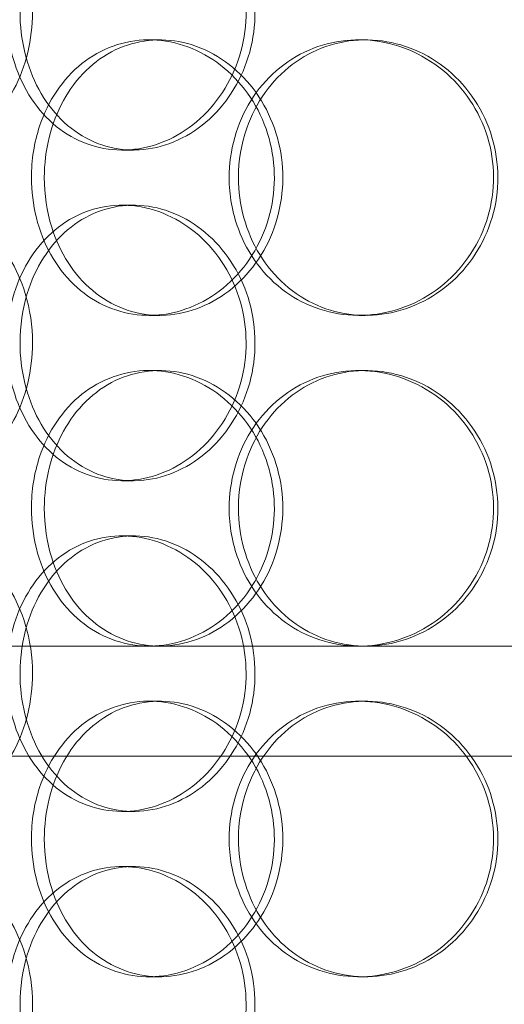
# Model space of a CAD drawing. Units: millimetres. Extents: x 249097 to 267924, y 156335 to 175609.
# Drawn here: x 258632 to 258719, y 171974 to 172153 of the extents above; entities that cross this region are included whole.
import ezdxf

# ---------------------------------------------------------------- set-up
doc = ezdxf.new("R2010")
doc.units = ezdxf.units.MM
doc.linetypes.add('DASHED', pattern=[0])
doc.layers.add('Hidden (ISO)', color=1, linetype='DASHED', lineweight=18, true_color=0xff0000)

msp = doc.modelspace()

# ---------------------------------------------------------------- linework, layer by layer
at = {"layer": 'Hidden (ISO)', "ltscale": 0.152202}
for p, q in [((258654.99, 172149.13), (258656.93, 172149.13)), ((258693.03, 172149.13), (258694.27, 172149.13)), ((258652.18, 172129.13), (258650.15, 172129.13)), ((258650.15, 172119.13), (258652.18, 172119.13)), ((258656.93, 172099.13), (258654.99, 172099.13)), ((258694.27, 172099.13), (258693.03, 172099.13)), ((258654.99, 172089.13), (258656.93, 172089.13)), ((258693.03, 172089.13), (258694.27, 172089.13)), ((258652.18, 172069.13), (258650.15, 172069.13)), ((258650.15, 172059.13), (258652.18, 172059.13)), ((258694.27, 172039.13), (258693.03, 172039.13)), ((258654.99, 172029.13), (258656.93, 172029.13)), ((258693.03, 172029.13), (258694.27, 172029.13)), ((258652.18, 172009.13), (258650.15, 172009.13)), ((258650.15, 171999.13), (258652.18, 171999.13)), ((258656.93, 171979.13), (258654.99, 171979.13)), ((258694.27, 171979.13), (258693.03, 171979.13))]:
    msp.add_line(p, q, dxfattribs=at)
at = {"layer": 'Hidden (ISO)', "ltscale": 3.741163}
msp.add_line((258610.9, 172039.13), (258693.03, 172039.13), dxfattribs=at)
at = {"layer": 'Hidden (ISO)', "ltscale": 3.753626}
msp.add_line((258694.27, 172039.13), (258791.57, 172039.13), dxfattribs=at)
at = {"layer": 'Hidden (ISO)', "ltscale": 12.608907}
msp.add_line((258552.75, 172019.13), (258967.75, 172019.13), dxfattribs=at)
at = {"layer": 'Hidden (ISO)', "ltscale": 5.955276}
for points in [[(258633.88, 172154.13), (258633.88, 172149.19), (258632.67, 172144.25), (258630.5, 172140.15), (258628.33, 172136.06), (258625.22, 172132.82), (258621.78, 172130.96), (258618.4, 172129.14), (258614.71, 172128.66), (258611.34, 172129.62), (258607.89, 172130.59), (258604.78, 172133.07), (258602.46, 172136.62), (258600.16, 172140.15), (258598.64, 172144.73), (258598.06, 172149.6), (258597.49, 172154.45), (258597.86, 172159.56), (258599.13, 172164.08), (258600.4, 172168.63), (258602.59, 172172.56), (258605.43, 172175.22), (258608.23, 172177.85), (258611.66, 172179.22), (258615.21, 172179.13), (258618.76, 172179.03), (258622.41, 172177.45), (258625.5, 172174.64), (258628.62, 172171.81), (258631.15, 172167.73), (258632.56, 172163.1), (258633.43, 172160.24), (258633.88, 172157.19), (258633.88, 172154.13)], [(258631.61, 172154.13), (258631.61, 172149.19), (258632.8, 172144.25), (258635.01, 172140.15), (258637.22, 172136.06), (258640.46, 172132.82), (258644.26, 172130.96), (258648, 172129.14), (258652.28, 172128.66), (258656.4, 172129.62), (258660.62, 172130.59), (258664.66, 172133.07), (258667.78, 172136.62), (258670.87, 172140.15), (258673.03, 172144.73), (258673.84, 172149.6), (258674.65, 172154.45), (258674.12, 172159.56), (258672.34, 172164.08), (258670.56, 172168.63), (258667.54, 172172.56), (258663.85, 172175.22), (258660.2, 172177.85), (258655.93, 172179.22), (258651.76, 172179.13), (258647.58, 172179.03), (258643.52, 172177.45), (258640.23, 172174.64), (258636.89, 172171.81), (258634.35, 172167.73), (258632.93, 172163.1), (258632.06, 172160.24), (258631.61, 172157.19), (258631.61, 172154.13)], [(258636.02, 172124.13), (258636.02, 172129.07), (258637.22, 172134.01), (258639.48, 172138.11), (258641.73, 172142.2), (258645.03, 172145.44), (258648.89, 172147.3), (258652.69, 172149.12), (258657.03, 172149.6), (258661.21, 172148.64), (258665.5, 172147.67), (258669.59, 172145.19), (258672.74, 172141.64), (258675.87, 172138.11), (258678.05, 172133.53), (258678.87, 172128.66), (258679.69, 172123.81), (258679.16, 172118.7), (258677.36, 172114.18), (258675.56, 172109.63), (258672.5, 172105.7), (258668.76, 172103.04), (258665.07, 172100.42), (258660.74, 172099.04), (258656.5, 172099.14), (258652.26, 172099.23), (258648.14, 172100.81), (258644.79, 172103.62), (258641.4, 172106.45), (258638.8, 172110.53), (258637.36, 172115.16), (258636.47, 172118.02), (258636.02, 172121.07), (258636.02, 172124.13)], [(258671.21, 172124.13), (258671.21, 172119.19), (258672.56, 172114.25), (258675.07, 172110.15), (258677.58, 172106.06), (258681.24, 172102.82), (258685.48, 172100.96), (258689.66, 172099.14), (258694.39, 172098.66), (258698.92, 172099.62), (258703.55, 172100.59), (258707.94, 172103.07), (258711.31, 172106.62), (258714.65, 172110.15), (258716.96, 172114.73), (258717.84, 172119.6), (258718.7, 172124.45), (258718.14, 172129.56), (258716.23, 172134.08), (258714.32, 172138.63), (258711.06, 172142.56), (258707.05, 172145.22), (258703.09, 172147.85), (258698.41, 172149.22), (258693.81, 172149.13), (258689.19, 172149.03), (258684.66, 172147.45), (258680.96, 172144.64), (258677.21, 172141.81), (258674.32, 172137.73), (258672.71, 172133.1), (258671.72, 172130.24), (258671.21, 172127.19), (258671.21, 172124.13)], [(258633.88, 172094.13), (258633.88, 172089.19), (258632.67, 172084.25), (258630.5, 172080.15), (258628.33, 172076.06), (258625.22, 172072.82), (258621.78, 172070.96), (258618.4, 172069.14), (258614.71, 172068.66), (258611.34, 172069.62), (258607.89, 172070.59), (258604.78, 172073.07), (258602.46, 172076.62), (258600.16, 172080.15), (258598.64, 172084.73), (258598.06, 172089.6), (258597.49, 172094.45), (258597.86, 172099.56), (258599.13, 172104.08), (258600.4, 172108.63), (258602.59, 172112.56), (258605.43, 172115.22), (258608.23, 172117.85), (258611.66, 172119.22), (258615.21, 172119.13), (258618.76, 172119.03), (258622.41, 172117.45), (258625.5, 172114.64), (258628.62, 172111.81), (258631.15, 172107.73), (258632.56, 172103.1), (258633.43, 172100.24), (258633.88, 172097.19), (258633.88, 172094.13)], [(258631.61, 172094.13), (258631.61, 172089.19), (258632.8, 172084.25), (258635.01, 172080.15), (258637.22, 172076.06), (258640.46, 172072.82), (258644.26, 172070.96), (258648, 172069.14), (258652.28, 172068.66), (258656.4, 172069.62), (258660.62, 172070.59), (258664.66, 172073.07), (258667.78, 172076.62), (258670.87, 172080.15), (258673.03, 172084.73), (258673.84, 172089.6), (258674.65, 172094.45), (258674.12, 172099.56), (258672.34, 172104.08), (258670.56, 172108.63), (258667.54, 172112.56), (258663.85, 172115.22), (258660.2, 172117.85), (258655.93, 172119.22), (258651.76, 172119.13), (258647.58, 172119.03), (258643.52, 172117.45), (258640.23, 172114.64), (258636.89, 172111.81), (258634.35, 172107.73), (258632.93, 172103.1), (258632.06, 172100.24), (258631.61, 172097.19), (258631.61, 172094.13)], [(258636.02, 172064.13), (258636.02, 172069.07), (258637.22, 172074.01), (258639.48, 172078.11), (258641.73, 172082.2), (258645.03, 172085.44), (258648.89, 172087.3), (258652.69, 172089.12), (258657.03, 172089.6), (258661.21, 172088.64), (258665.5, 172087.67), (258669.59, 172085.19), (258672.74, 172081.64), (258675.87, 172078.11), (258678.05, 172073.53), (258678.87, 172068.66), (258679.69, 172063.81), (258679.16, 172058.7), (258677.36, 172054.18), (258675.56, 172049.63), (258672.5, 172045.7), (258668.76, 172043.04), (258665.07, 172040.42), (258660.74, 172039.04), (258656.5, 172039.14), (258652.26, 172039.23), (258648.14, 172040.81), (258644.79, 172043.62), (258641.4, 172046.45), (258638.8, 172050.53), (258637.36, 172055.16), (258636.47, 172058.02), (258636.02, 172061.07), (258636.02, 172064.13)], [(258671.21, 172064.13), (258671.21, 172059.19), (258672.56, 172054.25), (258675.07, 172050.15), (258677.58, 172046.06), (258681.24, 172042.82), (258685.48, 172040.96), (258689.66, 172039.14), (258694.39, 172038.66), (258698.92, 172039.62), (258703.55, 172040.59), (258707.94, 172043.07), (258711.31, 172046.62), (258714.65, 172050.15), (258716.96, 172054.73), (258717.84, 172059.6), (258718.7, 172064.45), (258718.14, 172069.56), (258716.23, 172074.08), (258714.32, 172078.63), (258711.06, 172082.56), (258707.05, 172085.22), (258703.09, 172087.85), (258698.41, 172089.22), (258693.81, 172089.13), (258689.19, 172089.03), (258684.66, 172087.45), (258680.96, 172084.64), (258677.21, 172081.81), (258674.32, 172077.73), (258672.71, 172073.1), (258671.72, 172070.24), (258671.21, 172067.19), (258671.21, 172064.13)], [(258633.88, 172034.13), (258633.88, 172029.19), (258632.67, 172024.25), (258630.5, 172020.15), (258628.33, 172016.06), (258625.22, 172012.82), (258621.78, 172010.96), (258618.4, 172009.14), (258614.71, 172008.66), (258611.34, 172009.62), (258607.89, 172010.59), (258604.78, 172013.07), (258602.46, 172016.62), (258600.16, 172020.15), (258598.64, 172024.73), (258598.06, 172029.6), (258597.49, 172034.45), (258597.86, 172039.56), (258599.13, 172044.08), (258600.4, 172048.63), (258602.59, 172052.56), (258605.43, 172055.22), (258608.23, 172057.85), (258611.66, 172059.22), (258615.21, 172059.13), (258618.76, 172059.03), (258622.41, 172057.45), (258625.5, 172054.64), (258628.62, 172051.81), (258631.15, 172047.73), (258632.56, 172043.1), (258633.43, 172040.24), (258633.88, 172037.19), (258633.88, 172034.13)], [(258631.61, 172034.13), (258631.61, 172029.19), (258632.8, 172024.25), (258635.01, 172020.15), (258637.22, 172016.06), (258640.46, 172012.82), (258644.26, 172010.96), (258648, 172009.14), (258652.28, 172008.66), (258656.4, 172009.62), (258660.62, 172010.59), (258664.66, 172013.07), (258667.78, 172016.62), (258670.87, 172020.15), (258673.03, 172024.73), (258673.84, 172029.6), (258674.65, 172034.45), (258674.12, 172039.56), (258672.34, 172044.08), (258670.56, 172048.63), (258667.54, 172052.56), (258663.85, 172055.22), (258660.2, 172057.85), (258655.93, 172059.22), (258651.76, 172059.13), (258647.58, 172059.03), (258643.52, 172057.45), (258640.23, 172054.64), (258636.89, 172051.81), (258634.35, 172047.73), (258632.93, 172043.1), (258632.06, 172040.24), (258631.61, 172037.19), (258631.61, 172034.13)], [(258636.02, 172004.13), (258636.02, 172009.07), (258637.22, 172014.01), (258639.48, 172018.11), (258641.73, 172022.2), (258645.03, 172025.44), (258648.89, 172027.3), (258652.69, 172029.12), (258657.03, 172029.6), (258661.21, 172028.64), (258665.5, 172027.67), (258669.59, 172025.19), (258672.74, 172021.64), (258675.87, 172018.11), (258678.05, 172013.53), (258678.87, 172008.66), (258679.69, 172003.81), (258679.16, 171998.7), (258677.36, 171994.18), (258675.56, 171989.63), (258672.5, 171985.7), (258668.76, 171983.04), (258665.07, 171980.42), (258660.74, 171979.04), (258656.5, 171979.14), (258652.26, 171979.23), (258648.14, 171980.81), (258644.79, 171983.62), (258641.4, 171986.45), (258638.8, 171990.53), (258637.36, 171995.16), (258636.47, 171998.02), (258636.02, 172001.07), (258636.02, 172004.13)], [(258671.21, 172004.13), (258671.21, 171999.19), (258672.56, 171994.25), (258675.07, 171990.15), (258677.58, 171986.06), (258681.24, 171982.82), (258685.48, 171980.96), (258689.66, 171979.14), (258694.39, 171978.66), (258698.92, 171979.62), (258703.55, 171980.59), (258707.94, 171983.07), (258711.31, 171986.62), (258714.65, 171990.15), (258716.96, 171994.73), (258717.84, 171999.6), (258718.7, 172004.45), (258718.14, 172009.56), (258716.23, 172014.08), (258714.32, 172018.63), (258711.06, 172022.56), (258707.05, 172025.22), (258703.09, 172027.85), (258698.41, 172029.22), (258693.81, 172029.13), (258689.19, 172029.03), (258684.66, 172027.45), (258680.96, 172024.64), (258677.21, 172021.81), (258674.32, 172017.73), (258672.71, 172013.1), (258671.72, 172010.24), (258671.21, 172007.19), (258671.21, 172004.13)], [(258633.88, 171974.13), (258633.88, 171969.19), (258632.67, 171964.25), (258630.5, 171960.15), (258628.33, 171956.06), (258625.22, 171952.82), (258621.78, 171950.96), (258618.4, 171949.14), (258614.71, 171948.66), (258611.34, 171949.62), (258607.89, 171950.59), (258604.78, 171953.07), (258602.46, 171956.62), (258600.16, 171960.15), (258598.64, 171964.73), (258598.06, 171969.6), (258597.49, 171974.45), (258597.86, 171979.56), (258599.13, 171984.08), (258600.4, 171988.63), (258602.59, 171992.56), (258605.43, 171995.22), (258608.23, 171997.85), (258611.66, 171999.22), (258615.21, 171999.13), (258618.76, 171999.03), (258622.41, 171997.45), (258625.5, 171994.64), (258628.62, 171991.81), (258631.15, 171987.73), (258632.56, 171983.1), (258633.43, 171980.24), (258633.88, 171977.19), (258633.88, 171974.13)], [(258631.61, 171974.13), (258631.61, 171969.19), (258632.8, 171964.25), (258635.01, 171960.15), (258637.22, 171956.06), (258640.46, 171952.82), (258644.26, 171950.96), (258648, 171949.14), (258652.28, 171948.66), (258656.4, 171949.62), (258660.62, 171950.59), (258664.66, 171953.07), (258667.78, 171956.62), (258670.87, 171960.15), (258673.03, 171964.73), (258673.84, 171969.6), (258674.65, 171974.45), (258674.12, 171979.56), (258672.34, 171984.08), (258670.56, 171988.63), (258667.54, 171992.56), (258663.85, 171995.22), (258660.2, 171997.85), (258655.93, 171999.22), (258651.76, 171999.13), (258647.58, 171999.03), (258643.52, 171997.45), (258640.23, 171994.64), (258636.89, 171991.81), (258634.35, 171987.73), (258632.93, 171983.1), (258632.06, 171980.24), (258631.61, 171977.19), (258631.61, 171974.13)]]:
    msp.add_open_spline(points, degree=3, knots=[-3.141593, -3.141593, -3.141593, -3.141593, -2.548374, -2.548374, -2.548374, -1.9561, -1.9561, -1.9561, -1.373298, -1.373298, -1.373298, -0.775825, -0.775825, -0.775825, -0.18228, -0.18228, -0.18228, 0.409527, 0.409527, 0.409527, 1.003875, 1.003875, 1.003875, 1.590619, 1.590619, 1.590619, 2.179212, 2.179212, 2.179212, 2.774697, 2.774697, 2.774697, 3.141593, 3.141593, 3.141593, 3.141593], dxfattribs=at)
at = {"layer": 'Hidden (ISO)', "ltscale": 6.011123}
for points in [[(258629.19, 172154.13), (258629.19, 172159.05), (258630.39, 172163.97), (258632.63, 172168.06), (258634.87, 172172.15), (258638.15, 172175.4), (258642.01, 172177.27), (258645.81, 172179.1), (258650.16, 172179.6), (258654.36, 172178.66), (258658.66, 172177.71), (258662.77, 172175.26), (258665.95, 172171.73), (258669.11, 172168.23), (258671.32, 172163.69), (258672.18, 172158.85), (258673.04, 172154.03), (258672.54, 172148.94), (258670.78, 172144.42), (258669.02, 172139.86), (258665.99, 172135.91), (258662.26, 172133.2), (258658.57, 172130.53), (258654.23, 172129.09), (258649.98, 172129.13), (258645.72, 172129.17), (258641.58, 172130.68), (258638.19, 172133.43), (258634.77, 172136.21), (258632.14, 172140.22), (258630.65, 172144.81), (258629.69, 172147.77), (258629.19, 172150.95), (258629.19, 172154.13)], [(258633.68, 172124.13), (258633.68, 172119.21), (258634.9, 172114.29), (258637.18, 172110.2), (258639.46, 172106.11), (258642.81, 172102.86), (258646.73, 172101), (258650.59, 172099.16), (258655.01, 172098.66), (258659.26, 172099.6), (258663.62, 172100.55), (258667.79, 172103), (258671.01, 172106.53), (258674.2, 172110.03), (258676.44, 172114.57), (258677.31, 172119.41), (258678.17, 172124.23), (258677.67, 172129.32), (258675.9, 172133.85), (258674.11, 172138.4), (258671.04, 172142.36), (258667.27, 172145.06), (258663.54, 172147.73), (258659.13, 172149.17), (258654.82, 172149.13), (258650.5, 172149.09), (258646.29, 172147.58), (258642.84, 172144.83), (258639.37, 172142.06), (258636.68, 172138.04), (258635.16, 172133.45), (258634.18, 172130.5), (258633.68, 172127.31), (258633.68, 172124.13)], [(258669.53, 172124.13), (258669.53, 172129.05), (258670.9, 172133.97), (258673.44, 172138.06), (258675.98, 172142.15), (258679.69, 172145.4), (258684, 172147.27), (258688.25, 172149.1), (258693.06, 172149.6), (258697.67, 172148.66), (258702.38, 172147.71), (258706.86, 172145.26), (258710.3, 172141.73), (258713.71, 172138.23), (258716.08, 172133.69), (258717, 172128.85), (258717.92, 172124.03), (258717.39, 172118.94), (258715.5, 172114.42), (258713.6, 172109.86), (258710.34, 172105.91), (258706.3, 172103.2), (258702.29, 172100.53), (258697.54, 172099.09), (258692.85, 172099.13), (258688.15, 172099.17), (258683.52, 172100.68), (258679.72, 172103.43), (258675.88, 172106.21), (258672.88, 172110.22), (258671.19, 172114.81), (258670.09, 172117.77), (258669.53, 172120.95), (258669.53, 172124.13)], [(258629.19, 172094.13), (258629.19, 172099.05), (258630.39, 172103.97), (258632.63, 172108.06), (258634.87, 172112.15), (258638.15, 172115.4), (258642.01, 172117.27), (258645.81, 172119.1), (258650.16, 172119.6), (258654.36, 172118.66), (258658.66, 172117.71), (258662.77, 172115.26), (258665.95, 172111.73), (258669.11, 172108.23), (258671.32, 172103.69), (258672.18, 172098.85), (258673.04, 172094.03), (258672.54, 172088.94), (258670.78, 172084.42), (258669.02, 172079.86), (258665.99, 172075.91), (258662.26, 172073.2), (258658.57, 172070.53), (258654.23, 172069.09), (258649.98, 172069.13), (258645.72, 172069.17), (258641.58, 172070.68), (258638.19, 172073.43), (258634.77, 172076.21), (258632.14, 172080.22), (258630.65, 172084.81), (258629.69, 172087.77), (258629.19, 172090.95), (258629.19, 172094.13)], [(258633.68, 172064.13), (258633.68, 172059.21), (258634.9, 172054.29), (258637.18, 172050.2), (258639.46, 172046.11), (258642.81, 172042.86), (258646.73, 172041), (258650.59, 172039.16), (258655.01, 172038.66), (258659.26, 172039.6), (258663.62, 172040.55), (258667.79, 172043), (258671.01, 172046.53), (258674.2, 172050.03), (258676.44, 172054.57), (258677.31, 172059.41), (258678.17, 172064.23), (258677.67, 172069.32), (258675.9, 172073.85), (258674.11, 172078.4), (258671.04, 172082.36), (258667.27, 172085.06), (258663.54, 172087.73), (258659.13, 172089.17), (258654.82, 172089.13), (258650.5, 172089.09), (258646.29, 172087.58), (258642.84, 172084.83), (258639.37, 172082.06), (258636.68, 172078.04), (258635.16, 172073.45), (258634.18, 172070.5), (258633.68, 172067.31), (258633.68, 172064.13)], [(258669.53, 172064.13), (258669.53, 172069.05), (258670.9, 172073.97), (258673.44, 172078.06), (258675.98, 172082.15), (258679.69, 172085.4), (258684, 172087.27), (258688.25, 172089.1), (258693.06, 172089.6), (258697.67, 172088.66), (258702.38, 172087.71), (258706.86, 172085.26), (258710.3, 172081.73), (258713.71, 172078.23), (258716.08, 172073.69), (258717, 172068.85), (258717.92, 172064.03), (258717.39, 172058.94), (258715.5, 172054.42), (258713.6, 172049.86), (258710.34, 172045.91), (258706.3, 172043.2), (258702.29, 172040.53), (258697.54, 172039.09), (258692.85, 172039.13), (258688.15, 172039.17), (258683.52, 172040.68), (258679.72, 172043.43), (258675.88, 172046.21), (258672.88, 172050.22), (258671.19, 172054.81), (258670.09, 172057.77), (258669.53, 172060.95), (258669.53, 172064.13)], [(258629.19, 172034.13), (258629.19, 172039.05), (258630.39, 172043.97), (258632.63, 172048.06), (258634.87, 172052.15), (258638.15, 172055.4), (258642.01, 172057.27), (258645.81, 172059.1), (258650.16, 172059.6), (258654.36, 172058.66), (258658.66, 172057.71), (258662.77, 172055.26), (258665.95, 172051.73), (258669.11, 172048.23), (258671.32, 172043.69), (258672.18, 172038.85), (258673.04, 172034.03), (258672.54, 172028.94), (258670.78, 172024.42), (258669.02, 172019.86), (258665.99, 172015.91), (258662.26, 172013.2), (258658.57, 172010.53), (258654.23, 172009.09), (258649.98, 172009.13), (258645.72, 172009.17), (258641.58, 172010.68), (258638.19, 172013.43), (258634.77, 172016.21), (258632.14, 172020.22), (258630.65, 172024.81), (258629.69, 172027.77), (258629.19, 172030.95), (258629.19, 172034.13)], [(258633.68, 172004.13), (258633.68, 171999.21), (258634.9, 171994.29), (258637.18, 171990.2), (258639.46, 171986.11), (258642.81, 171982.86), (258646.73, 171981), (258650.59, 171979.16), (258655.01, 171978.66), (258659.26, 171979.6), (258663.62, 171980.55), (258667.79, 171983), (258671.01, 171986.53), (258674.2, 171990.03), (258676.44, 171994.57), (258677.31, 171999.41), (258678.17, 172004.23), (258677.67, 172009.32), (258675.9, 172013.85), (258674.11, 172018.4), (258671.04, 172022.36), (258667.27, 172025.06), (258663.54, 172027.73), (258659.13, 172029.17), (258654.82, 172029.13), (258650.5, 172029.09), (258646.29, 172027.58), (258642.84, 172024.83), (258639.37, 172022.06), (258636.68, 172018.04), (258635.16, 172013.45), (258634.18, 172010.5), (258633.68, 172007.31), (258633.68, 172004.13)], [(258669.53, 172004.13), (258669.53, 172009.05), (258670.9, 172013.97), (258673.44, 172018.06), (258675.98, 172022.15), (258679.69, 172025.4), (258684, 172027.27), (258688.25, 172029.1), (258693.06, 172029.6), (258697.67, 172028.66), (258702.38, 172027.71), (258706.86, 172025.26), (258710.3, 172021.73), (258713.71, 172018.23), (258716.08, 172013.69), (258717, 172008.85), (258717.92, 172004.03), (258717.39, 171998.94), (258715.5, 171994.42), (258713.6, 171989.86), (258710.34, 171985.91), (258706.3, 171983.2), (258702.29, 171980.53), (258697.54, 171979.09), (258692.85, 171979.13), (258688.15, 171979.17), (258683.52, 171980.68), (258679.72, 171983.43), (258675.88, 171986.21), (258672.88, 171990.22), (258671.19, 171994.81), (258670.09, 171997.77), (258669.53, 172000.95), (258669.53, 172004.13)], [(258629.19, 171974.13), (258629.19, 171979.05), (258630.39, 171983.97), (258632.63, 171988.06), (258634.87, 171992.15), (258638.15, 171995.4), (258642.01, 171997.27), (258645.81, 171999.1), (258650.16, 171999.6), (258654.36, 171998.66), (258658.66, 171997.71), (258662.77, 171995.26), (258665.95, 171991.73), (258669.11, 171988.23), (258671.32, 171983.69), (258672.18, 171978.85), (258673.04, 171974.03), (258672.54, 171968.94), (258670.78, 171964.42), (258669.02, 171959.86), (258665.99, 171955.91), (258662.26, 171953.2), (258658.57, 171950.53), (258654.23, 171949.09), (258649.98, 171949.13), (258645.72, 171949.17), (258641.58, 171950.68), (258638.19, 171953.43), (258634.77, 171956.21), (258632.14, 171960.22), (258630.65, 171964.81), (258629.69, 171967.77), (258629.19, 171970.95), (258629.19, 171974.13)]]:
    msp.add_open_spline(points, degree=3, knots=[-3.141593, -3.141593, -3.141593, -3.141593, -2.550756, -2.550756, -2.550756, -1.9595, -1.9595, -1.9595, -1.37715, -1.37715, -1.37715, -0.781065, -0.781065, -0.781065, -0.190012, -0.190012, -0.190012, 0.399119, 0.399119, 0.399119, 0.991975, 0.991975, 0.991975, 1.578384, 1.578384, 1.578384, 2.166167, 2.166167, 2.166167, 2.759628, 2.759628, 2.759628, 3.141593, 3.141593, 3.141593, 3.141593], dxfattribs=at)

doc.saveas('drawing.dxf')
